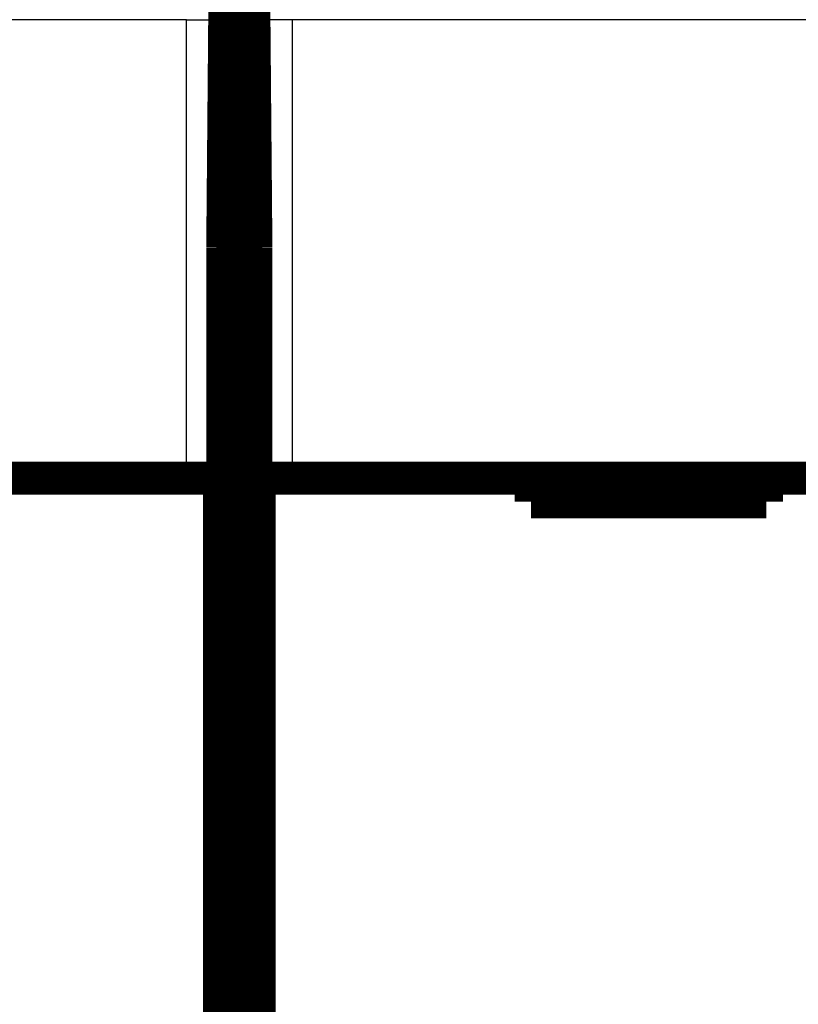
# Model space of a CAD drawing. Extents: x 23 to 829, y 11 to 508.
# Drawn here: x 164 to 180, y 201 to 222 of the extents above; entities that cross this region are included whole.
import ezdxf

# ---------------------------------------------------------------- set-up
doc = ezdxf.new("R2010")
doc.units = 0
doc.layers.add('4', color=7, linetype='CONTINUOUS')

msp = doc.modelspace()

# ---------------------------------------------------------------- linework, layer by layer
at = {"layer": '4', "color": 3, "linetype": 'CONTINUOUS'}
for p, q in [((167.12347, 222.3413), (105.36438, 222.3413)), ((167.12347, 212.60357), (167.12347, 222.3413)), ((167.12347, 222.3413), (167.82344, 222.3413)), ((167.82344, 222.3413), (167.82344, 212.60357)), ((168.66441, 212.60357), (168.66441, 222.3413)), ((169.36438, 222.3413), (168.66441, 222.3413)), ((231.12347, 222.3413), (169.36438, 222.3413)), ((169.36438, 222.3413), (169.36438, 212.60357))]:
    msp.add_line(p, q, dxfattribs=at)
for points in [[(163.57743, 224.58457, 0.000000034), (163.57743, 224.5793, -0.000000008), (163.57743, 224.57406, -0.000000138), (163.57743, 224.56885, 0.000000031), (163.57743, 224.56368, 0.000000551)], [(163.57743, 224.85516, 0.00000002), (163.57743, 224.84887, -0.000000084), (163.57743, 224.84258)], [(163.57743, 224.83631, 0.000000021), (163.57743, 224.83005)], [(163.57743, 224.46656, -0.000000044), (163.57743, 224.46425, 0.000000187)], [(163.57743, 224.45968, -0.000000048), (163.57743, 224.45741)]]:
    msp.add_lwpolyline(points, format="xyb", dxfattribs=at)
at = {"layer": '4', "color": 40, "linetype": 'CONTINUOUS', "const_width": 0.7}
for points in [[(167.89069, 217.49512), (167.94393, 223.59512)], [(168.54393, 223.59512), (168.59716, 217.49512)], [(167.89069, 169.59512), (167.89069, 217.49512)], [(167.89069, 217.37333), (168.59716, 217.37333)], [(168.59716, 217.49512), (168.59716, 169.59512)], [(105.36438, 212.60357), (167.12347, 212.60357)], [(167.12347, 212.60357), (167.82344, 212.60357)], [(167.8235, 212.60357), (167.8235, 200.50357)], [(168.66436, 200.50357), (168.66436, 212.60357)], [(168.66441, 212.60357), (169.36438, 212.60357)], [(169.36438, 212.60357), (231.12347, 212.60357)], [(174.44393, 212.60357), (174.44393, 212.10357)], [(179.44393, 212.10357), (179.44393, 212.60357)], [(174.44393, 212.10357), (179.44393, 212.10357)]]:
    msp.add_lwpolyline(points, dxfattribs=at)

doc.saveas('drawing.dxf')
